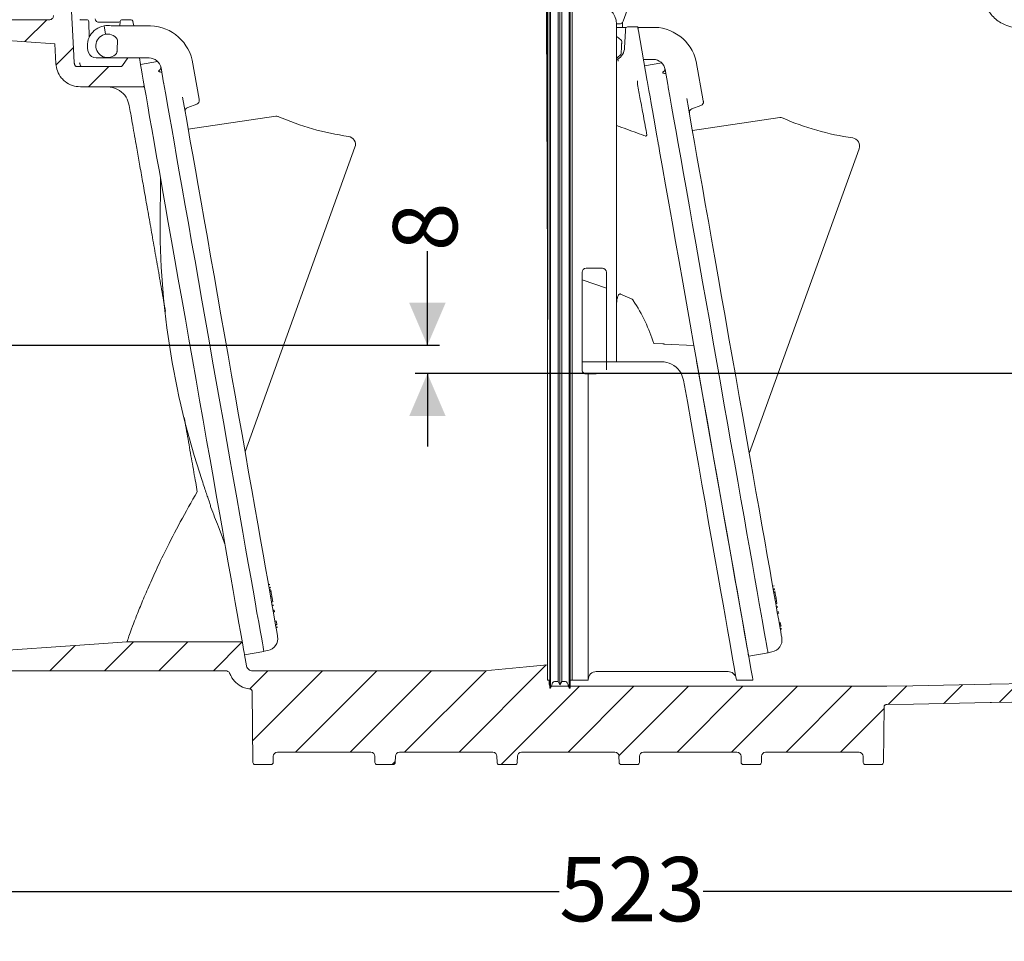
# Model space of a CAD drawing. Units: millimetres. Extents: x 145 to 783, y 186 to 578.
# Drawn here: x 311 to 555, y 186 to 414 of the extents above; entities that cross this region are included whole.
import ezdxf

# ---------------------------------------------------------------- set-up
doc = ezdxf.new("R2010")
doc.units = ezdxf.units.MM
doc.header["$LTSCALE"] = 3
doc.layers.add('MAßLINIE_MAßZEICHNUNGEN', color=7, linetype='Continuous')
doc.styles.add('SLDTEXTSTYLE0', font='TXT', dxfattribs={"width": 0.7})
doc.dimstyles.new('SLDDIMSTYLE0', dxfattribs={"dimtxt": 15.875, "dimasz": 10.5, "dimexe": 0, "dimexo": 0.0625, "dimgap": 3.96875, "dimtad": 0, "dimdec": 0, "dimrnd": 1e-09, "dimzin": 12, "dimdsep": 46, "dimtxsty": 'SLDTEXTSTYLE0', "dimsah": 1, "dimcen": 0.09, "dimadec": 0, "dimazin": 3, "dimtfac": 1, "dimtdec": 0, "dimtofl": 0, "dimtmove": 0, "dimatfit": 3, "dimfxl": 0, "dimfrac": 2, "dimtolj": 1, "dimtzin": 12, "dimarcsym": 0})
doc.dimstyles.new('SLDDIMSTYLE1', dxfattribs={"dimtxt": 15.875, "dimasz": 10.5, "dimexe": 0, "dimexo": 0.0625, "dimgap": 3.96875, "dimtad": 0, "dimdec": 0, "dimrnd": 1e-09, "dimzin": 12, "dimdsep": 46, "dimtxsty": 'SLDTEXTSTYLE0', "dimsah": 1, "dimcen": 0.09, "dimadec": 0, "dimazin": 3, "dimtfac": 1, "dimtdec": 0, "dimtmove": 0, "dimatfit": 0, "dimfxl": 0, "dimfrac": 2, "dimtolj": 1, "dimtzin": 12, "dimarcsym": 0})

# ---------------------------------------------------------------- blocks, each defined once
blk = doc.blocks.new('SW_HATCH_0')
at = {"color": 0, "linetype": 'Continuous', "lineweight": 18}
for p, q in [((-24.09, 16.32), (-29.49, 10.92)), ((-17.49, 9.45), (-21.78, 5.16)), ((-8.71, 4.76), (-13.74, -0.27)), ((0, 0), (-0.27, -0.27)), ((-17.05, -138.29), (-23.32, -144.56)), ((-2.69, -137.39), (-9.85, -144.56)), ((10.78, -137.39), (3.62, -144.56)), ((24.23, -137.41), (17.09, -144.56)), ((99.38, -143.09), (77.81, -164.66)), ((30.56, -144.56), (26.09, -149.03)), ((44.03, -144.56), (26.8, -161.78)), ((57.5, -144.56), (37.4, -164.66)), ((70.97, -144.56), (50.87, -164.66)), ((84.48, -144.52), (64.34, -164.66)), ((107.57, -148.37), (88.25, -167.69)), ((121.04, -148.37), (104.75, -164.66)), ((134.51, -148.37), (117.34, -165.54)), ((147.98, -148.37), (131.69, -164.66)), ((161.45, -148.37), (145.16, -164.66)), ((174.92, -148.37), (158.63, -164.66)), ((188.5, -148.26), (183.87, -152.88)), ((202.26, -147.97), (197.63, -152.6)), ((216, -147.7), (211.39, -152.31)), ((182.87, -153.89), (172.1, -164.66)), ((62.05, -166.94), (61.31, -167.69))]:
    blk.add_line(p, q, dxfattribs=at)
blk = doc.blocks.new('_D_1')
at = {"layer": 'MAßLINIE_MAßZEICHNUNGEN', "color": 7}
for p, q in [((524.58, 536.34), (151.27, 536.34)), ((154.27, 536.34), (154.27, 404.23)), ((154.27, 253.21), (154.27, 368.16)), ((192.64, 253.21), (151.27, 253.21))]:
    blk.add_line(p, q, dxfattribs=at)
for points in [[(154.27, 536.34), (149.77, 525.84), (158.77, 525.84)], [(154.27, 253.21), (158.77, 263.71), (149.77, 263.71)]]:
    blk.add_solid(points, dxfattribs=at)
at = {"layer": 'MAßLINIE_MAßZEICHNUNGEN', "color": 7, "insert": (145.77, 368.16), "char_height": 15.875, "attachment_point": 1, "rotation": 90, "style": 'SLDTEXTSTYLE0'}
blk.add_mtext('283', dxfattribs=at)
blk = doc.blocks.new('_D_3')
at = {"layer": 'MAßLINIE_MAßZEICHNUNGEN', "color": 7}
for p, q in [((195.64, 250.21), (195.64, 195.8)), ((718.3, 248.35), (718.3, 195.8)), ((195.64, 198.8), (444.76, 198.8)), ((718.3, 198.8), (480.37, 198.8))]:
    blk.add_line(p, q, dxfattribs=at)
for points in [[(195.64, 198.8), (206.14, 194.3), (206.14, 203.3)], [(718.3, 198.8), (707.8, 203.3), (707.8, 194.3)]]:
    blk.add_solid(points, dxfattribs=at)
at = {"layer": 'MAßLINIE_MAßZEICHNUNGEN', "color": 7, "insert": (444.76, 207.3), "char_height": 15.875, "attachment_point": 1, "style": 'SLDTEXTSTYLE0'}
blk.add_mtext('523', dxfattribs=at)
blk = doc.blocks.new('_D_4')
at = {"layer": 'MAßLINIE_MAßZEICHNUNGEN', "color": 7}
for p, q in [((412.2, 333.71), (412.2, 356.97)), ((253.41, 333.71), (415.2, 333.71)), ((619.77, 326.72), (409.2, 326.72)), ((412.2, 326.72), (412.2, 308.72))]:
    blk.add_line(p, q, dxfattribs=at)
for points in [[(412.2, 333.71), (416.7, 344.21), (407.7, 344.21)], [(412.2, 326.72), (407.7, 316.22), (416.7, 316.22)]]:
    blk.add_solid(points, dxfattribs=at)
at = {"layer": 'MAßLINIE_MAßZEICHNUNGEN', "color": 7, "insert": (403.7, 356.97), "char_height": 15.88, "attachment_point": 1, "rotation": 90, "style": 'SLDTEXTSTYLE0'}
blk.add_mtext('8', dxfattribs=at)

msp = doc.modelspace()

# ---------------------------------------------------------------- linework, layer by layer
at = {"color": 7, "linetype": 'Continuous', "lineweight": 18}
for p, q in [((442.44, 424.28), (442.44, 326.73)), ((442.64, 424.28), (442.64, 326.73)), ((444.94, 423.78), (444.94, 326.77)), ((447.24, 424.28), (447.24, 326.73)), ((447.44, 424.28), (447.44, 326.73)), ((441.89, 421.61), (441.89, 326.83)), ((441.94, 421.46), (441.94, 340.13)), ((444.48, 423.28), (444.48, 326.81)), ((445.4, 423.28), (445.4, 326.81)), ((447.94, 423.02), (447.94, 326.83)), ((463.57, 421.99), (460.58, 413.77)), ((441.61, 416.42), (441.89, 351.59)), ((305.61, 414.15), (318.76, 414.15)), ((326.27, 414.16), (327.98, 414.16)), ((336.14, 412.63), (336.26, 413.71)), ((336.76, 414.16), (338.94, 414.16)), ((339.43, 413.74), (339.63, 412.63)), ((328.48, 413.67), (328.61, 409.8)), ((335.62, 413.52), (331.05, 413.52)), ((332.65, 410.56), (332.29, 412.63)), ((342.8, 412.63), (334.02, 412.63)), ((459.64, 413.12), (458.94, 413.12)), ((458.94, 329.65), (458.94, 413.02)), ((461.36, 412.26), (458.94, 412.26)), ((460.41, 412.26), (460.41, 413.48)), ((460.93, 407.2), (461.16, 411.43)), ((461.68, 412.38), (464.18, 412.38)), ((467.4, 412.26), (464.2, 412.26)), ((466.55, 398.96), (464.35, 411.43)), ((300.19, 409.63), (320.13, 408.24)), ((320.39, 403.28), (320.13, 408.24)), ((330.33, 404.71), (333.68, 404.71)), ((333.68, 404.71), (333.66, 404.85)), ((333.68, 404.71), (343.4, 404.71)), ((336.83, 402.81), (338.16, 404.71)), ((341.03, 404.71), (341.31, 403.1)), ((354.05, 404.2), (355.76, 394.52)), ((458.94, 404.38), (459.24, 404.38)), ((465.6, 404.34), (468.01, 404.34)), ((325.28, 402.71), (325.31, 402.68)), ((325.8, 402.59), (336.41, 402.59)), ((345.51, 403.84), (341.28, 403.1)), ((346.36, 402.23), (347, 398.55)), ((470.11, 403.48), (465.88, 402.73)), ((470.96, 401.86), (471.61, 398.18)), ((478.66, 403.83), (480.37, 394.15)), ((326.42, 397.57), (342.25, 397.57)), ((355.18, 393.3), (352.97, 392.5)), ((479.79, 392.93), (477.58, 392.13)), ((353.08, 387.12), (374.72, 390.35)), ((477.69, 386.75), (499.32, 389.98)), ((394.3, 382.66), (367.14, 307.38)), ((518.9, 382.29), (491.75, 307.01)), ((450.44, 327.65), (450.44, 351.76)), ((451.44, 352.76), (455.44, 352.76)), ((456.44, 351.76), (456.44, 329.65)), ((456.44, 347.85), (450.44, 349.93)), ((459.94, 346.36), (462.78, 345.11)), ((468.14, 334.17), (470.38, 334.05)), ((478.06, 333.65), (470.69, 334.03)), ((479.27, 326.83), (478.06, 333.65)), ((456.44, 329.65), (450.44, 329.65)), ((458.94, 329.65), (456.44, 329.65)), ((456.44, 329.65), (456.44, 327.68)), ((459.15, 329.65), (458.94, 329.65)), ((459.94, 329.65), (462.78, 329.65)), ((463.09, 329.65), (462.78, 329.65)), ((463.09, 329.65), (464.13, 329.65)), ((464.13, 329.65), (470.09, 329.65)), ((470.38, 329.64), (470.69, 329.61)), ((441.89, 251.02), (441.89, 326.83)), ((442.44, 249.02), (442.44, 326.73)), ((442.64, 249.02), (442.64, 326.73)), ((444.48, 250.62), (444.48, 326.81)), ((444.94, 249.82), (444.94, 326.77)), ((445.4, 250.62), (445.4, 326.81)), ((447.24, 326.73), (447.24, 249.02)), ((447.44, 249.02), (447.44, 326.73)), ((447.94, 326.83), (447.94, 251.02)), ((451.94, 326.65), (451.44, 326.65)), ((451.94, 326.65), (451.94, 251.02)), ((474.89, 326.83), (475.51, 325.1)), ((373.26, 274.65), (372.92, 274.59)), ((373.34, 273.94), (373.05, 273.89)), ((373.38, 273.76), (373.08, 273.71)), ((373.5, 273.04), (373.21, 272.98)), ((373.38, 273.76), (373.34, 273.94)), ((373.45, 273.35), (373.44, 273.4)), ((373.49, 273.12), (373.45, 273.35)), ((497.86, 274.28), (497.53, 274.22)), ((497.95, 273.57), (497.65, 273.52)), ((497.98, 273.39), (497.69, 273.34)), ((498.11, 272.67), (497.81, 272.62)), ((497.98, 273.39), (497.95, 273.57)), ((498.05, 272.98), (498.05, 273.03)), ((498.09, 272.75), (498.05, 272.98)), ((373.75, 271.62), (373.46, 271.57)), ((373.75, 271.62), (373.63, 272.32)), ((373.69, 272.2), (373.65, 272.2)), ((373.98, 270.33), (373.68, 270.28)), ((373.98, 270.33), (373.75, 271.62)), ((373.88, 271.12), (373.84, 271.11)), ((498.36, 271.25), (498.06, 271.2)), ((498.36, 271.25), (498.24, 271.95)), ((498.29, 271.84), (498.26, 271.83)), ((498.59, 269.96), (498.36, 271.25)), ((498.49, 270.75), (498.45, 270.75)), ((374.12, 269.55), (373.82, 269.5)), ((373.85, 269.34), (374.18, 269.4)), ((374.34, 268.3), (374.04, 268.24)), ((374.06, 268.15), (374.39, 268.21)), ((374.41, 267.89), (374.11, 267.84)), ((374.39, 268.2), (374.36, 268.19)), ((374.41, 267.89), (374.38, 268.04)), ((498.59, 269.96), (498.29, 269.91)), ((498.72, 269.18), (498.43, 269.13)), ((498.46, 268.97), (498.79, 269.03)), ((498.95, 267.93), (498.65, 267.88)), ((498.67, 267.78), (499, 267.84)), ((499, 267.83), (498.96, 267.83)), ((374.82, 265.59), (374.52, 265.54)), ((374.53, 265.48), (374.86, 265.54)), ((374.96, 264.76), (374.86, 265.36)), ((499.02, 267.52), (498.72, 267.47)), ((499.02, 267.52), (498.99, 267.67)), ((374.96, 264.76), (374.67, 264.7)), ((374.98, 264.66), (374.68, 264.61)), ((375.07, 264.13), (374.78, 264.08)), ((374.78, 264.04), (375.12, 264.1)), ((375.1, 263.97), (374.81, 263.92)), ((374.98, 264.66), (374.96, 264.76)), ((499.42, 265.22), (499.13, 265.17)), ((499.14, 265.11), (499.47, 265.17)), ((499.57, 264.39), (499.27, 264.34)), ((499.59, 264.29), (499.29, 264.24)), ((499.68, 263.76), (499.38, 263.71)), ((499.39, 263.67), (499.72, 263.73)), ((499.71, 263.6), (499.41, 263.55)), ((499.57, 264.39), (499.46, 264.99)), ((499.59, 264.29), (499.57, 264.39)), ((366.43, 260.44), (337.92, 260.44)), ((367, 257.25), (371.77, 258.09)), ((371.76, 258.14), (372.75, 258.31)), ((367.03, 257.25), (367.51, 254.52)), ((491.6, 256.88), (496.38, 257.72)), ((496.37, 257.77), (497.35, 257.95)), ((362.42, 253.28), (305.61, 253.28)), ((368.99, 253.28), (426.3, 253.28)), ((453.94, 253.11), (486.53, 253.11)), ((441.89, 251.02), (442.44, 251.02)), ((442.33, 251.02), (442.33, 249.97)), ((447.44, 251.02), (447.94, 251.02)), ((447.94, 251.02), (451.94, 251.02)), ((488.57, 251.02), (492.63, 251.02)), ((368.86, 248.29), (369.07, 230.65)), ((442.44, 249.02), (442.64, 249.02)), ((442.84, 249.47), (442.8, 249.47)), ((442.84, 249.47), (447.08, 249.47)), ((444.48, 250.62), (444.94, 249.82)), ((444.94, 249.82), (445.4, 250.62)), ((447.24, 249.02), (447.44, 249.02)), ((447.44, 249.47), (525.51, 249.47)), ((551.39, 250.01), (551.18, 250)), ((551.39, 250.01), (551.54, 250.01)), ((524.91, 230.65), (525.08, 244.45)), ((551.52, 245.48), (551.27, 245.48)), ((551.52, 245.48), (551.62, 245.49)), ((374.11, 232.18), (374.09, 230.65)), ((375.11, 233.18), (398.22, 233.18)), ((399.22, 232.18), (399.24, 230.65)), ((404.27, 232.18), (404.25, 230.65)), ((405.28, 233.18), (428.38, 233.18)), ((429.39, 232.18), (429.4, 230.65)), ((434.44, 232.18), (434.42, 230.65)), ((435.44, 233.18), (458.55, 233.18)), ((459.55, 232.18), (459.57, 230.65)), ((464.6, 232.18), (464.58, 230.65)), ((465.61, 233.18), (488.71, 233.18)), ((489.72, 232.18), (489.73, 230.65)), ((494.77, 232.18), (494.75, 230.65)), ((495.77, 233.18), (518.88, 233.18)), ((519.88, 232.18), (519.9, 230.65)), ((373.59, 230.15), (369.58, 230.15)), ((399.74, 230.15), (403.75, 230.15)), ((429.91, 230.15), (433.92, 230.15)), ((460.07, 230.15), (464.08, 230.15)), ((490.24, 230.15), (494.25, 230.15)), ((520.4, 230.15), (524.41, 230.15))]:
    msp.add_line(p, q, dxfattribs=at)
at = {"color": 7, "linetype": 'Continuous', "lineweight": 18, "flags": 128}
for points in [[(324.91, 403.52), (324.73, 407), (323.42, 431.95)], [(326.55, 414.16), (326.46, 414.17), (326.45, 414.17)], [(461.16, 411.43), (461.16, 411.53), (461.17, 411.62), (461.17, 411.7), (461.17, 411.77), (461.18, 411.83), (461.18, 411.87), (461.18, 411.9), (461.18, 411.91)], [(464.18, 412.38), (464.18, 412.36), (464.19, 412.31), (464.21, 412.22), (464.23, 412.11), (464.25, 411.96), (464.28, 411.8), (464.31, 411.62), (464.35, 411.43)], [(458.94, 409.99), (459.42, 409.71), (460.15, 408.99)], [(459.96, 405.45), (459.17, 404.8), (458.94, 404.69)], [(354.14, 330.17), (353.25, 335.2), (352.37, 340.21), (351.49, 345.17), (350.63, 350.06), (349.79, 354.85), (348.96, 359.53), (348.16, 364.06), (347.39, 368.44), (346.65, 372.63), (345.95, 376.62), (345.28, 380.39), (344.66, 383.92), (344.08, 387.19), (343.55, 390.19), (343.08, 392.9), (342.65, 395.32), (342.28, 397.43), (341.96, 399.21), (341.71, 400.67), (341.51, 401.79), (341.37, 402.57), (341.3, 403), (341.28, 403.1)], [(371.77, 258.09), (371.76, 258.13), (371.7, 258.48), (371.58, 259.18), (371.4, 260.21), (371.16, 261.59), (370.85, 263.29), (370.5, 265.32), (370.08, 267.66), (369.62, 270.31), (369.1, 273.24), (368.53, 276.45), (367.92, 279.92), (367.27, 283.63), (366.57, 287.57), (365.84, 291.72), (365.08, 296.06), (364.28, 300.56), (363.46, 305.2), (362.62, 309.97), (361.76, 314.84), (360.89, 319.79), (360.01, 324.79), (359.12, 329.82), (358.24, 334.86), (357.35, 339.88), (356.47, 344.85), (355.61, 349.76), (354.76, 354.58), (353.93, 359.29), (353.12, 363.86), (352.34, 368.28), (351.6, 372.52), (350.88, 376.56), (350.21, 380.38), (349.58, 383.97), (348.99, 387.3), (348.45, 390.37), (347.96, 393.15), (347.52, 395.64), (347.13, 397.82)], [(466.7, 398.12), (466.95, 396.66), (467.23, 395.1), (467.52, 393.45), (467.83, 391.69), (468.15, 389.85), (468.5, 387.91), (468.85, 385.88), (469.23, 383.77)], [(496.38, 257.72), (496.37, 257.77), (496.31, 258.11), (496.19, 258.81), (496, 259.84), (495.76, 261.22), (495.46, 262.92), (495.1, 264.95), (494.69, 267.29), (494.22, 269.94), (493.71, 272.87), (493.14, 276.08), (492.53, 279.55), (491.87, 283.27), (491.18, 287.21), (490.45, 291.35), (489.68, 295.69), (488.89, 300.19), (488.07, 304.84), (487.23, 309.6), (486.37, 314.47), (485.5, 319.42), (484.62, 324.42), (483.73, 329.45), (482.84, 334.49), (481.96, 339.51), (481.08, 344.48), (480.21, 349.39), (479.36, 354.21), (478.53, 358.92), (477.73, 363.49), (476.95, 367.91), (476.2, 372.15), (475.49, 376.19), (474.82, 380.01), (474.18, 383.6), (473.59, 386.93), (473.05, 390), (472.56, 392.78), (472.12, 395.27), (471.74, 397.45)], [(351.69, 395.03), (352.09, 392.76), (352.54, 390.19), (353.05, 387.32), (353.6, 384.16), (354.21, 380.74), (354.85, 377.07), (355.54, 373.18), (356.26, 369.07), (357.02, 364.77), (357.81, 360.31), (358.62, 355.7), (359.46, 350.97), (360.31, 346.14), (361.17, 341.24), (362.04, 336.3), (362.92, 331.32), (363.8, 326.35), (364.67, 321.41), (365.53, 316.52), (366.38, 311.71), (367.21, 307), (368.02, 302.41), (368.8, 297.97), (369.55, 293.7), (370.27, 289.63), (370.95, 285.76), (371.59, 282.13), (372.19, 278.75), (372.74, 275.64), (373.24, 272.81), (373.68, 270.28), (374.07, 268.06), (374.41, 266.17), (374.69, 264.6), (374.9, 263.38), (375.06, 262.5), (375.15, 261.97), (375.18, 261.79)], [(355.76, 394.52), (355.77, 394.46), (355.78, 394.41), (355.79, 394.36)], [(476.29, 394.67), (476.69, 392.4), (477.15, 389.82), (477.65, 386.95), (478.21, 383.79), (478.81, 380.37), (479.46, 376.71), (480.15, 372.81), (480.87, 368.7), (481.63, 364.4), (482.42, 359.94), (483.23, 355.33), (484.06, 350.6), (484.91, 345.78), (485.78, 340.88), (486.65, 335.93), (487.53, 330.96), (488.4, 325.99), (489.27, 321.04), (490.14, 316.15), (490.99, 311.34), (491.82, 306.63), (492.63, 302.04), (493.41, 297.6), (494.16, 293.33), (494.88, 289.26), (495.56, 285.39), (496.2, 281.76), (496.8, 278.38), (497.35, 275.27), (497.84, 272.44), (498.29, 269.91), (498.68, 267.7), (499.02, 265.8), (499.29, 264.23), (499.51, 263.01), (499.66, 262.13), (499.76, 261.6), (499.79, 261.42)], [(480.37, 394.15), (480.38, 394.1), (480.39, 394.04), (480.4, 393.99)], [(469.23, 383.77), (469.27, 383.51), (469.32, 383.25), (469.36, 382.99), (469.41, 382.73), (469.46, 382.47), (469.5, 382.2), (469.55, 381.94), (469.6, 381.67)], [(469.6, 381.67), (470.31, 377.62), (471.07, 373.34), (471.86, 368.86), (472.68, 364.19), (473.53, 359.36), (474.4, 354.4), (475.3, 349.32), (476.21, 344.16), (477.13, 338.92), (478.06, 333.65)], [(470.38, 334.05), (470.48, 334.04), (470.59, 334.04), (470.69, 334.03)], [(367, 257.25), (366.98, 257.35), (366.9, 257.78), (366.76, 258.56), (366.57, 259.68), (366.31, 261.13), (366, 262.92), (365.62, 265.03), (365.2, 267.44), (364.72, 270.16), (364.19, 273.16), (363.61, 276.43), (362.99, 279.96), (362.33, 283.73), (361.62, 287.72), (360.88, 291.91), (360.11, 296.28), (359.31, 300.82), (358.49, 305.49), (357.64, 310.29), (356.78, 315.18), (355.91, 320.13), (355.02, 325.14), (354.14, 330.17)], [(491.6, 256.88), (491.58, 256.98), (491.51, 257.41), (491.37, 258.19), (491.17, 259.31), (490.92, 260.77), (490.6, 262.55), (490.23, 264.66), (489.8, 267.07), (489.33, 269.79), (488.8, 272.79), (488.22, 276.06), (487.6, 279.59), (486.93, 283.36), (486.23, 287.35), (485.49, 291.54), (484.72, 295.92), (483.92, 300.45), (483.1, 305.13), (482.25, 309.92), (481.39, 314.81), (480.51, 319.77), (479.63, 324.77), (478.74, 329.81)], [(492.63, 251.02), (492.6, 251.19), (492.51, 251.71), (492.36, 252.58), (492.14, 253.79), (491.87, 255.34), (491.54, 257.21), (491.15, 259.41), (490.71, 261.92), (490.22, 264.73), (489.67, 267.83), (489.07, 271.2), (488.43, 274.84), (487.75, 278.72), (487.03, 282.82), (486.26, 287.14), (485.47, 291.65), (484.64, 296.33), (483.79, 301.16), (482.92, 306.12), (482.02, 311.19), (481.11, 316.35), (480.19, 321.57), (479.27, 326.83)], [(488.57, 251.02), (488.56, 251.06), (488.5, 251.41), (488.38, 252.12), (488.19, 253.18), (487.94, 254.57), (487.64, 256.31), (487.27, 258.38), (486.85, 260.77), (486.38, 263.47), (485.85, 266.47), (485.27, 269.75), (484.64, 273.31), (483.97, 277.12), (483.26, 281.17), (482.5, 285.44), (481.71, 289.91), (480.89, 294.56), (480.05, 299.38), (479.17, 304.33), (478.28, 309.4), (477.37, 314.57), (476.44, 319.81), (475.51, 325.1)], [(358.58, 294.05), (358.62, 293.89), (358.7, 293.64)], [(360.55, 288.9), (361.5, 286.45), (362.17, 284.62)], [(337.92, 260.44), (330.99, 259.96), (300.19, 257.8)], [(426.3, 253.28), (436.66, 254.28), (441.76, 254.77)], [(590.78, 250.76), (569.17, 250.35), (551.54, 250.01)], [(525.72, 249.47), (532.21, 249.6), (551.18, 250)], [(585.35, 246.13), (556.67, 245.58), (551.62, 245.49)], [(525.82, 244.94), (532.31, 245.08), (551.27, 245.48)]]:
    msp.add_lwpolyline(points, dxfattribs=at)
at = {"color": 7, "linetype": 'Continuous', "lineweight": 18}
for centre, radius, start, end in [((453.94, 413.02), 5, 0, 90), ((327.98, 413.65), 0.503, 2, 90), ((331.05, 414.52), 1, 190, 270), ((335.62, 414.52), 1, 270, 310.0687), ((336.76, 413.65), 0.503, 90, 174), ((338.94, 413.65), 0.503, 10, 90), ((459.64, 414.12), 1, 270, 340), ((333.15, 407.71), 5, 100, 199.4712), ((333.15, 407.71), 5, 80, 100), ((343.4, 401.71), 10.94, 13.1634, 93.1634), ((461.68, 411.88), 0.5, 90, 177), ((468.01, 401.34), 10.94, 13.1634, 93.1634), ((333.15, 407.71), 2.9, 34.6585, 319.3415), ((335.13, 409.07), 0.5, 357, 34.6585), ((459.74, 408.7), 0.5, 357, 34.6585), ((457.44, 407.38), 3.5, 300.9908, 357), ((330.33, 406.71), 2, 199.4712, 270), ((334.97, 406.14), 0.5, 319.3415, 357), ((343.4, 401.71), 3, 10, 90), ((459.58, 405.78), 0.5, 319.3415, 357), ((468.01, 401.34), 3, 10, 90), ((354.85, 394.19), 0.95, 290, 10), ((353.31, 391.56), 1, 110, 190), ((477.92, 391.19), 1, 110, 190), ((479.46, 393.83), 0.95, 290, 10), ((374.87, 389.36), 1, 66.3416, 98.5), ((402.15, 451.65), 67, 246.3416, 261.887), ((499.47, 388.99), 1, 66.3416, 98.5), ((526.76, 451.28), 67, 246.3416, 261.887), ((392.41, 383.34), 2, 340.1666, 81.887), ((517.02, 382.97), 2, 340.1666, 81.887), ((546.69, 364.12), 200.57, 178.2544, 197.9343), ((451.44, 351.76), 1, 90, 180), ((455.44, 351.76), 1, 0, 90), ((470.09, 324.15), 5.5, 86.959, 90), ((470.09, 324.15), 5.5, 29.1885, 83.7732), ((451.44, 327.65), 1, 180, 234.8589), ((545.92, 363.99), 200, 200.5945, 202.0514), ((372.23, 261.27), 3, 280, 10), ((496.83, 260.9), 3, 280, 10), ((453.94, 251.11), 2, 90, 180), ((486.53, 251.11), 2, 10, 90.649)]:
    msp.add_arc(centre, radius, start, end, dxfattribs=at)
for centre, major_axis, ratio, start_param, end_param in [((-59.22, 235.1), (528.61, 93.98), 0.272612, 0.035741, 0.11357), ((375.11, 232.17), (-0.574, 0.826), 0.999774, 5.676088, 7.23433), ((398.22, 232.17), (0.574, 0.826), 0.999774, 5.332041, 6.890283), ((405.28, 232.17), (-0.574, 0.826), 0.999774, 5.676088, 7.23433), ((428.38, 232.17), (0.574, 0.826), 0.999774, 5.332041, 6.890283), ((435.44, 232.17), (-0.574, 0.826), 0.999774, 5.676088, 7.23433), ((458.55, 232.17), (0.574, 0.826), 0.999774, 5.332041, 6.890283), ((465.61, 232.17), (-0.574, 0.826), 0.999774, 5.676088, 7.23433), ((488.71, 232.17), (0.574, 0.826), 0.999774, 5.332041, 6.890283), ((495.77, 232.17), (-0.574, 0.826), 0.999774, 5.676088, 7.23433), ((518.88, 232.17), (0.574, 0.826), 0.999774, 5.332041, 6.890283), ((369.58, 230.65), (0.503, 0), 0.999924, 3.153934, 4.712389), ((373.59, 230.65), (-0.503, 0), 0.999924, 1.570796, 3.129252), ((399.74, 230.65), (0.503, 0), 0.999924, 3.153934, 4.712389), ((403.75, 230.65), (-0.503, 0), 0.999924, 1.570796, 3.129252), ((429.91, 230.65), (0.503, 0), 0.999924, 3.153934, 4.712389), ((433.92, 230.65), (-0.503, 0), 0.999924, 1.570796, 3.129252), ((460.07, 230.65), (0.503, 0), 0.999924, 3.153934, 4.712389), ((464.08, 230.65), (-0.503, 0), 0.999924, 1.570796, 3.129252), ((490.24, 230.65), (0.503, 0), 0.999924, 3.153934, 4.712389), ((494.25, 230.65), (-0.503, 0), 0.999924, 1.570796, 3.129252), ((520.4, 230.65), (0.503, 0), 0.999924, 3.153934, 4.712389), ((524.41, 230.65), (-0.503, 0), 0.999924, 1.570796, 3.129252)]:
    msp.add_ellipse(centre, major_axis=major_axis, ratio=ratio, start_param=start_param, end_param=end_param, dxfattribs=at)
for points, knots in [([(550.03, 418.62), (550.23, 417.97), (550.74, 416.34), (552.57, 414.15), (555.03, 412.74), (557.11, 412.24), (558.17, 412.21), (558.51, 412.19)], [0, 0, 0, 0, 0.177183, 0.445072, 0.722681, 0.909575, 1, 1, 1, 1]), ([(319.77, 415.21), (319.76, 415.1), (319.75, 414.87), (319.6, 414.56), (319.35, 414.32), (319.06, 414.18), (318.86, 414.16), (318.76, 414.15)], [0, 0, 0, 0, 0.207795, 0.415594, 0.623386, 0.831174, 1, 1, 1, 1]), ([(335.63, 409.05), (335.63, 409.04), (335.63, 409.03), (335.62, 408.97), (335.62, 408.85), (335.61, 408.67), (335.59, 408.28), (335.55, 407.58), (335.51, 406.86), (335.49, 406.36), (335.48, 406.21), (335.47, 406.13), (335.47, 406.12), (335.47, 406.12)], [0, 0, 0, 0, 0.0304008, 0.066422, 0.1091186, 0.1762792, 0.24306, 0.4633505, 0.7963322, 0.8784498, 0.9292564, 0.9645311, 1, 1, 1, 1]), ([(460.23, 408.68), (460.23, 408.67), (460.23, 408.67), (460.23, 408.6), (460.22, 408.48), (460.21, 408.3), (460.19, 407.91), (460.16, 407.21), (460.12, 406.49), (460.09, 405.99), (460.09, 405.84), (460.08, 405.76), (460.08, 405.75), (460.08, 405.75)], [0, 0, 0, 0, 0.030401, 0.066422, 0.10912, 0.176279, 0.24306, 0.46335, 0.796334, 0.87845, 0.929256, 0.964531, 1, 1, 1, 1]), ([(459.24, 404.38), (459.24, 404.38), (459.25, 404.37), (459.27, 404.28), (459.31, 404.16), (459.34, 404.03), (459.37, 403.94), (459.37, 403.91), (459.37, 403.91)], [0, 0, 0, 0, 0.2130065, 0.4258725, 0.6427133, 0.8670475, 0.9916482, 1, 1, 1, 1]), ([(326.42, 397.57), (325.75, 397.63), (324.41, 397.76), (322.83, 398.66), (321.56, 399.9), (320.66, 401.41), (320.48, 402.68), (320.39, 403.28)], [0, 0, 0, 0, 0.218656, 0.440699, 0.579673, 0.801714, 1, 1, 1, 1]), ([(325.14, 402.8), (325.13, 402.82), (325.03, 402.99), (324.94, 403.23), (324.92, 403.46), (324.91, 403.52)], [0, 0, 0, 0, 0.0965804, 0.7652355, 1, 1, 1, 1]), ([(325.68, 402.58), (325.63, 402.57), (325.51, 402.56), (325.35, 402.6), (325.22, 402.69), (325.16, 402.77), (325.14, 402.8)], [0, 0, 0, 0, 0.269423, 0.538848, 0.808275, 1, 1, 1, 1]), ([(325.29, 402.69), (325.29, 402.69), (325.28, 402.7), (325.29, 402.69), (325.3, 402.68)], [0, 0, 0, 0, 0.0094693, 1, 1, 1, 1]), ([(325.68, 402.58), (325.7, 402.58), (325.74, 402.59), (325.78, 402.59), (325.8, 402.59)], [0, 0, 0, 0, 0.5370482, 1, 1, 1, 1]), ([(326.65, 402.59), (326.59, 402.66), (326.41, 402.85), (326.28, 403.19), (326.25, 403.44), (326.24, 403.52)], [0, 0, 0, 0, 0.269722, 0.757682, 1, 1, 1, 1]), ([(336.83, 402.81), (336.79, 402.76), (336.72, 402.68), (336.57, 402.61), (336.46, 402.6), (336.41, 402.59)], [0, 0, 0, 0, 0.351305, 0.702606, 1, 1, 1, 1]), ([(346.53, 401.22), (346.4, 401.23), (346.13, 401.24), (345.86, 401.33), (345.74, 401.47), (345.81, 401.63), (346.02, 401.74), (346.11, 401.79)], [0, 0, 0, 0, 0.180313, 0.378632, 0.594858, 0.820378, 1, 1, 1, 1]), ([(346.3, 402.35), (346.3, 402.33), (346.32, 402.21), (346.24, 401.99), (346.13, 401.82), (346.06, 401.76), (346.06, 401.77), (346.06, 401.77)], [0, 0, 0, 0, 0.046689, 0.41645, 0.711312, 0.913417, 1, 1, 1, 1]), ([(470.9, 401.98), (470.91, 401.97), (470.93, 401.84), (470.85, 401.63), (470.73, 401.45), (470.66, 401.4), (470.67, 401.4), (470.67, 401.4)], [0, 0, 0, 0, 0.0466946, 0.4164491, 0.7113157, 0.9134168, 1, 1, 1, 1]), ([(471.14, 400.85), (471.01, 400.86), (470.74, 400.88), (470.47, 400.97), (470.35, 401.1), (470.41, 401.26), (470.62, 401.37), (470.72, 401.42)], [0, 0, 0, 0, 0.1803126, 0.3786321, 0.594857, 0.8203781, 1, 1, 1, 1]), ([(338.5, 393), (338.29, 393.71), (337.88, 395.14), (336.64, 396.35), (335.47, 397.03), (334.79, 397.3), (334.14, 397.47), (333.63, 397.54), (333.26, 397.56), (333.09, 397.57), (333.05, 397.57)], [0, 0, 0, 0, 0.3407, 0.681084, 0.785336, 0.88219, 0.932091, 0.967872, 0.993256, 1, 1, 1, 1]), ([(347.13, 397.82), (347.13, 397.84), (347.11, 397.94), (347.07, 398.17), (347.03, 398.4), (347.01, 398.53), (347, 398.55)], [0, 0, 0, 0, 0.128441, 0.530642, 0.932866, 1, 1, 1, 1]), ([(464.12, 399.02), (464.12, 399), (464.12, 398.88), (464.12, 398.66), (464.12, 398.37), (464.12, 398.24), (464.12, 398.18)], [0, 0, 0, 0, 0.034242, 0.349906, 0.674953, 1, 1, 1, 1]), ([(464.12, 398.18), (464.34, 396.99), (464.78, 394.63), (465.59, 390.42), (466.16, 387.23), (466.45, 385.64)], [0, 0, 0, 0, 0.3376881, 0.6685723, 1, 1, 1, 1]), ([(466.55, 398.96), (466.57, 398.85), (466.61, 398.62), (466.66, 398.32), (466.68, 398.19), (466.7, 398.12)], [0, 0, 0, 0, 0.331905, 0.663934, 1, 1, 1, 1]), ([(471.74, 397.45), (471.74, 397.47), (471.72, 397.57), (471.68, 397.8), (471.64, 398.04), (471.61, 398.16), (471.61, 398.18)], [0, 0, 0, 0, 0.128433, 0.530642, 0.932858, 1, 1, 1, 1]), ([(347.48, 342.03), (347.32, 342.94), (346.83, 345.74), (346.02, 350.33), (345.06, 355.77), (344.13, 361.02), (343.25, 366.06), (342.4, 370.84), (341.61, 375.34), (340.87, 379.53), (340.06, 384.13), (339.22, 388.9), (338.74, 391.63), (338.5, 393)], [0, 0, 0, 0, 0.040992, 0.126635, 0.212279, 0.297922, 0.383565, 0.469209, 0.554852, 0.640496, 0.726139, 0.86307, 1, 1, 1, 1]), ([(458.94, 388.03), (459.79, 387.72), (462.38, 386.78), (464.72, 385.93), (466.28, 385.36)], [0, 0, 0, 0, 0.331433, 1, 1, 1, 1]), ([(466.13, 385.41), (466.13, 385.41), (466.15, 385.41), (466.19, 385.4), (466.29, 385.44), (466.4, 385.56), (466.45, 385.61)], [0, 0, 0, 0, 0.031985, 0.149277, 0.574661, 1, 1, 1, 1]), ([(466.45, 385.64), (466.45, 385.63), (466.45, 385.62), (466.45, 385.62), (466.45, 385.61)], [0, 0, 0, 0, 0.577459, 1, 1, 1, 1]), ([(346.21, 375.15), (346.23, 374.54), (346.28, 372.9), (346.24, 371.26), (346.21, 370.23)], [0, 0, 0, 0, 0.376772, 1, 1, 1, 1]), ([(458.94, 343.54), (458.96, 344.19), (458.98, 344.97), (459.25, 345.83), (459.39, 346.11), (459.55, 346.29), (459.66, 346.37), (459.79, 346.4), (459.88, 346.39), (459.92, 346.37), (459.94, 346.36)], [0, 0, 0, 0, 0.592607, 0.702973, 0.827532, 0.874272, 0.921367, 0.953613, 0.985952, 1, 1, 1, 1]), ([(462.78, 345.11), (462.84, 345.07), (462.96, 344.99), (463.04, 344.87), (463.09, 344.8)], [0, 0, 0, 0, 0.45197, 1, 1, 1, 1]), ([(459.94, 329.65), (459.83, 329.65), (459.6, 329.65), (459.33, 329.65), (459.21, 329.65), (459.15, 329.65)], [0, 0, 0, 0, 0.372668, 0.745335, 1, 1, 1, 1]), ([(451.44, 326.65), (451.33, 326.66), (451.12, 326.68), (450.94, 326.78), (450.86, 326.83)], [0, 0, 0, 0, 0.549011, 1, 1, 1, 1]), ([(453.94, 326.65), (453.89, 326.65), (453.62, 326.65), (453.21, 326.65), (452.69, 326.65), (452.27, 326.65), (451.99, 326.65), (451.95, 326.65), (451.94, 326.65)], [0, 0, 0, 0, 0.046544, 0.260971, 0.395015, 0.609635, 0.824254, 1, 1, 1, 1]), ([(355.33, 297.55), (355.2, 298.29), (354.76, 300.75), (354, 305.05), (353.05, 310.44), (352.4, 314.12), (352.09, 315.92)], [0, 0, 0, 0, 0.127853, 0.422465, 0.717077, 1, 1, 1, 1]), ([(355.86, 302.36), (356.08, 301.68), (356.49, 300.4), (357.08, 298.63), (357.58, 297.13), (357.99, 295.92), (358.3, 294.99), (358.49, 294.39), (358.59, 294.07), (358.6, 294.04), (358.61, 294.02)], [0, 0, 0, 0, 0.198557, 0.372753, 0.528619, 0.664891, 0.783178, 0.883723, 0.958775, 1, 1, 1, 1]), ([(337.92, 260.44), (337.95, 260.52), (338, 260.68), (338.39, 261.77), (339.05, 263.58), (340.05, 266.21), (341.37, 269.53), (343.04, 273.5), (345.06, 278.03), (347.68, 283.51), (351.01, 290.01), (353.89, 295.04), (355.33, 297.55)], [0, 0, 0, 0, 0.086984, 0.173968, 0.270473, 0.367287, 0.463789, 0.559801, 0.656121, 0.752149, 0.876057, 1, 1, 1, 1]), ([(373.63, 272.32), (373.61, 272.4), (373.59, 272.52), (373.55, 272.77), (373.52, 272.95), (373.5, 273.04)], [0, 0, 0, 0, 0.560661, 0.780469, 1, 1, 1, 1]), ([(498.24, 271.95), (498.22, 272.03), (498.2, 272.15), (498.16, 272.4), (498.13, 272.58), (498.11, 272.67)], [0, 0, 0, 0, 0.56066, 0.780467, 1, 1, 1, 1]), ([(362.42, 253.28), (362.53, 253.27), (362.76, 253.24), (363.06, 253.07), (363.26, 252.85), (363.33, 252.69), (363.36, 252.63)], [0, 0, 0, 0, 0.279688, 0.559376, 0.839066, 1, 1, 1, 1]), ([(368.99, 253.28), (368.82, 253.29), (368.48, 253.33), (368.03, 253.59), (367.69, 253.97), (367.55, 254.31), (367.51, 254.5), (367.51, 254.52)], [0, 0, 0, 0, 0.2415799, 0.4831606, 0.7247424, 0.9663314, 1, 1, 1, 1]), ([(368.4, 248.78), (367.93, 248.86), (366.78, 249.06), (365.16, 249.99), (363.96, 251.3), (363.52, 252.28), (363.36, 252.63)], [0, 0, 0, 0, 0.2165, 0.520724, 0.824952, 1, 1, 1, 1]), ([(368.4, 248.78), (368.46, 248.77), (368.57, 248.75), (368.71, 248.65), (368.81, 248.51), (368.85, 248.38), (368.86, 248.31), (368.86, 248.29)], [0, 0, 0, 0, 0.230922, 0.461845, 0.692751, 0.923644, 1, 1, 1, 1]), ([(442.44, 249.67), (442.43, 249.68), (442.38, 249.73), (442.34, 249.84), (442.34, 249.93), (442.33, 249.97)], [0, 0, 0, 0, 0.14028, 0.662925, 1, 1, 1, 1]), ([(442.64, 249.02), (442.74, 249.27), (442.91, 249.71), (443.04, 250.24), (443.24, 250.51), (443.46, 250.64), (443.89, 250.61), (444.24, 250.62), (444.48, 250.62)], [0, 0, 0, 0, 0.276786, 0.494623, 0.5605, 0.62765, 0.752869, 1, 1, 1, 1]), ([(445.4, 250.62), (445.64, 250.62), (445.99, 250.61), (446.42, 250.64), (446.64, 250.51), (446.87, 250.19), (446.99, 249.66), (447.16, 249.22), (447.24, 249.02)], [0, 0, 0, 0, 0.247133, 0.372352, 0.439502, 0.505378, 0.782527, 1, 1, 1, 1]), ([(525.72, 249.47), (525.7, 249.47), (525.63, 249.47), (525.56, 249.47), (525.51, 249.47)], [0, 0, 0, 0, 0.283164, 1, 1, 1, 1]), ([(525.08, 244.45), (525.09, 244.5), (525.1, 244.61), (525.19, 244.76), (525.32, 244.88), (525.46, 244.93), (525.55, 244.94), (525.59, 244.94)], [0, 0, 0, 0, 0.2170831, 0.4341607, 0.6512415, 0.8683378, 1, 1, 1, 1]), ([(525.82, 244.94), (525.8, 244.94), (525.72, 244.94), (525.65, 244.94), (525.59, 244.94)], [0, 0, 0, 0, 0.212048, 1, 1, 1, 1])]:
    msp.add_open_spline(points, degree=3, knots=knots, dxfattribs=at)

# ---------------------------------------------------------------- block references
msp.add_blockref('SW_HATCH_0', (342.21, 397.84), dxfattribs=at)

# ---------------------------------------------------------------- dimensions: what is measured, and where the dimension line sits
at = {"layer": 'MAßLINIE_MAßZEICHNUNGEN', "color": 7}
for base, p1, p2, dimstyle, picture, middle in [((154.27, 253.21), (527.58, 536.34), (195.64, 253.21), 'SLDDIMSTYLE0', '_D_1', (154.27, 386.2)), ((412.2, 326.72), (250.41, 333.71), (622.77, 326.72), 'SLDDIMSTYLE1', '_D_4', (412.2, 363.11))]:
    dim = msp.add_linear_dim(base=base, p1=p1, p2=p2, angle=90, dimstyle=dimstyle, dxfattribs=at)
    dim.commit()
    dim.dimension.update_dxf_attribs({"geometry": picture, "text_midpoint": middle, "dimtype": 160})
dim = msp.add_linear_dim(base=(195.64, 198.8), p1=(718.3, 251.35), p2=(195.64, 253.21), dimstyle='SLDDIMSTYLE0', dxfattribs=at)
dim.commit()
dim.dimension.update_dxf_attribs({"geometry": '_D_3', "text_midpoint": (462.57, 198.8), "dimtype": 160})

doc.saveas('drawing.dxf')
